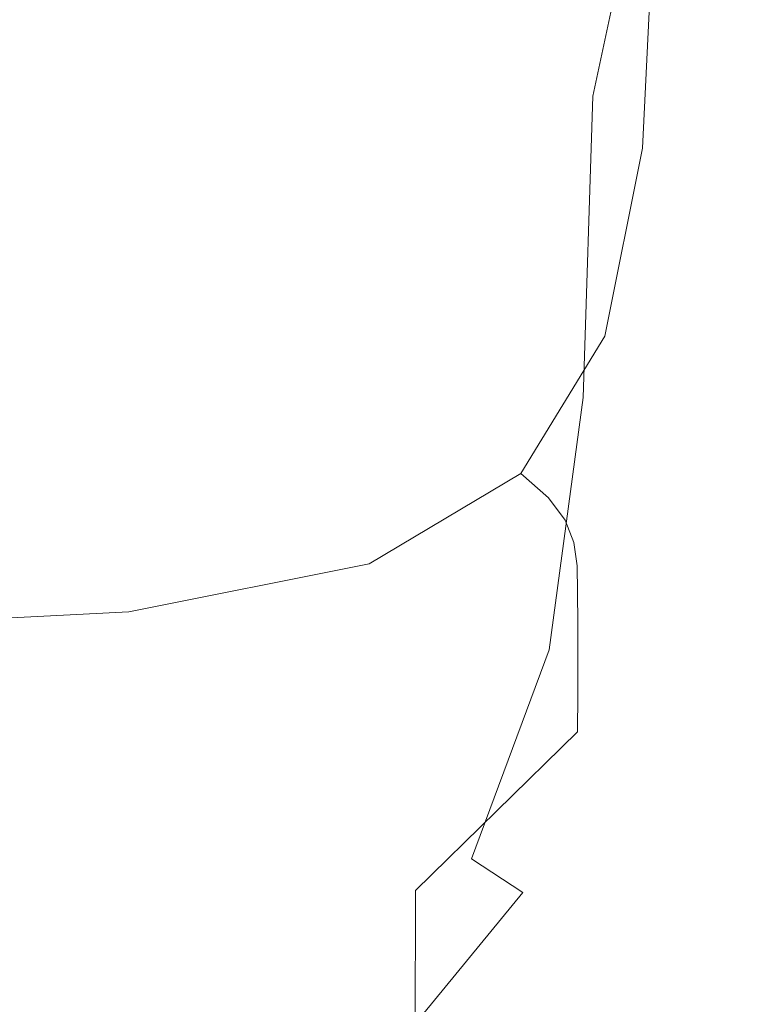
# Model space of a CAD drawing. Extents: x -25 to 21, y -229 to 25.
# Drawn here: x 11 to 14, y -226 to -222 of the extents above; entities that cross this region are included whole.
import ezdxf

# ---------------------------------------------------------------- set-up
doc = ezdxf.new("R2010")
doc.units = 0
doc.header["$LTSCALE"] = 500
doc.header["$MEASUREMENT"] = 0
doc.layers.add('EXC_CHROME', color=7, linetype='Continuous')
doc.layers.add('RESZTA-3D', color=7, linetype='Continuous')

# ---------------------------------------------------------------- blocks, each defined once
blk = doc.blocks.new('ARAC-4002CR_1093', base_point=(1.9944, 101.8597, -137.4253))
at = {"layer": 'EXC_CHROME', "lineweight": 0}
for points, invisible_edges in [([(16.2271, -119.8587, 98.6717), (16.2702, -118.5853, 99.6075), (16.2257, -119.9228, 99.6083), (16.2271, -119.8587, 98.6717)], 15), ([(16.269, -118.6289, 100.3548), (16.2257, -119.9228, 99.6083), (16.2702, -118.5853, 99.6075), (16.269, -118.6289, 100.3548)], 15), ([(16.2257, -119.9228, 99.6083), (16.269, -118.6289, 100.3548), (16.2245, -119.9852, 100.3557), (16.2257, -119.9228, 99.6083)], 15), ([(16.2687, -118.6699, 100.9521), (16.2245, -119.9852, 100.3557), (16.269, -118.6289, 100.3548), (16.2687, -118.6699, 100.9521)], 15), ([(16.2699, -118.707, 101.4383), (16.2242, -120.0441, 100.9529), (16.2687, -118.6699, 100.9521), (16.2699, -118.707, 101.4383)], 15), ([(16.2245, -119.9852, 100.3557), (16.2687, -118.6699, 100.9521), (16.2242, -120.0441, 100.9529), (16.2245, -119.9852, 100.3557)], 15), ([(16.2242, -120.0441, 100.9529), (16.2699, -118.707, 101.4383), (16.2253, -120.0978, 101.439), (16.2242, -120.0441, 100.9529)], 15), ([(16.2699, -118.707, 101.4383), (16.2282, -120.1444, 101.8531), (16.2253, -120.0978, 101.439), (16.2699, -118.707, 101.4383)], 15), ([(16.2282, -120.1444, 101.8531), (16.2699, -118.707, 101.4383), (16.2731, -118.739, 101.8525), (16.2282, -120.1444, 101.8531)], 15), ([(16.2731, -118.739, 101.8525), (16.217, -120.1811, 102.2028), (16.2282, -120.1444, 101.8531), (16.2731, -118.739, 101.8525)], 15), ([(16.217, -120.1811, 102.2028), (16.2731, -118.739, 101.8525), (16.2616, -118.765, 102.2024), (16.217, -120.1811, 102.2028)], 15), ([(16.2185, -118.7841, 102.4955), (16.088, -120.2138, 102.7394), (16.1757, -120.2052, 102.4957), (16.2185, -118.7841, 102.4955)], 15), ([(16.088, -120.2138, 102.7394), (16.2185, -118.7841, 102.4955), (16.1271, -118.7954, 102.7393), (16.088, -120.2138, 102.7394)], 15), ([(16.2616, -118.765, 102.2024), (16.1757, -120.2052, 102.4957), (16.217, -120.1811, 102.2028), (16.2616, -118.765, 102.2024)], 15), ([(16.1757, -120.2052, 102.4957), (16.2616, -118.765, 102.2024), (16.2185, -118.7841, 102.4955), (16.1757, -120.2052, 102.4957)], 15), ([(14.611, -118.8141, 103.5929), (13.6859, -120.235, 103.9205), (14.5998, -120.1917, 103.5916), (14.611, -118.8141, 103.5929)], 15), ([(13.6859, -120.235, 103.9205), (14.611, -118.8141, 103.5929), (13.6952, -118.8421, 103.9229), (13.6859, -120.235, 103.9205)], 15), ([(15.2623, -118.8014, 103.339), (14.5998, -120.1917, 103.5916), (15.2455, -120.1805, 103.3383), (15.2623, -118.8014, 103.339)], 15), ([(14.5998, -120.1917, 103.5916), (15.2623, -118.8014, 103.339), (14.611, -118.8141, 103.5929), (14.5998, -120.1917, 103.5916)], 15), ([(15.6988, -118.7981, 103.1317), (15.2455, -120.1805, 103.3383), (15.6744, -120.1889, 103.1314), (15.6988, -118.7981, 103.1317)], 15), ([(15.2455, -120.1805, 103.3383), (15.6988, -118.7981, 103.1317), (15.2623, -118.8014, 103.339), (15.2455, -120.1805, 103.3383)], 15), ([(15.9705, -118.7981, 102.9416), (15.6744, -120.1889, 103.1314), (15.9381, -120.2042, 102.9415), (15.9705, -118.7981, 102.9416)], 14), ([(15.6744, -120.1889, 103.1314), (15.9705, -118.7981, 102.9416), (15.6988, -118.7981, 103.1317), (15.6744, -120.1889, 103.1314)], 15), ([(16.1271, -118.7954, 102.7393), (15.9381, -120.2042, 102.9415), (16.088, -120.2138, 102.7394), (16.1271, -118.7954, 102.7393)], 15), ([(15.9381, -120.2042, 102.9415), (16.1271, -118.7954, 102.7393), (15.9705, -118.7981, 102.9416), (15.9381, -120.2042, 102.9415)], 15), ([(13.6952, -118.8421, 103.9229), (12.4965, -120.2984, 104.2923), (13.6859, -120.235, 103.9205), (13.6952, -118.8421, 103.9229)], 15), ([(12.4965, -120.2984, 104.2923), (13.6952, -118.8421, 103.9229), (12.5062, -118.8796, 104.2961), (12.4965, -120.2984, 104.2923)], 15), ([(13.674, -119.3056, 91.1255), (12.4702, -120.1197, 90.8587), (12.4816, -119.2679, 90.8546), (13.674, -119.3056, 91.1255)], 15), ([(12.4702, -120.1197, 90.8587), (13.674, -119.3056, 91.1255), (13.6622, -120.1765, 91.1282), (12.4702, -120.1197, 90.8587)], 15), ([(14.5889, -119.3422, 91.3657), (13.6622, -120.1765, 91.1282), (13.674, -119.3056, 91.1255), (14.5889, -119.3422, 91.3657)], 15), ([(13.6622, -120.1765, 91.1282), (14.5889, -119.3422, 91.3657), (14.5734, -120.2335, 91.3671), (13.6622, -120.1765, 91.1282)], 15), ([(14.5889, -119.3422, 91.3657), (15.2074, -120.2882, 91.5607), (14.5734, -120.2335, 91.3671), (14.5889, -119.3422, 91.3657)], 15), ([(15.2074, -120.2882, 91.5607), (14.5889, -119.3422, 91.3657), (15.2314, -119.3762, 91.5601), (15.2074, -120.2882, 91.5607)], 15), ([(15.2314, -119.3762, 91.5601), (15.6201, -120.3409, 91.7317), (15.2074, -120.2882, 91.5607), (15.2314, -119.3762, 91.5601)], 15), ([(15.6201, -120.3409, 91.7317), (15.2314, -119.3762, 91.5601), (15.6553, -119.4084, 91.7315), (15.6201, -120.3409, 91.7317)], 15), ([(15.6553, -119.4084, 91.7315), (15.8675, -120.3918, 91.9028), (15.6201, -120.3409, 91.7317), (15.6553, -119.4084, 91.7315)], 15), ([(15.8675, -120.3918, 91.9028), (15.6553, -119.4084, 91.7315), (15.9147, -119.4397, 91.9028), (15.8675, -120.3918, 91.9028)], 11), ([(15.9147, -119.4397, 91.9028), (16.0058, -120.4411, 92.0966), (15.8675, -120.3918, 91.9028), (15.9147, -119.4397, 91.9028)], 15), ([(16.0058, -120.4411, 92.0966), (15.9147, -119.4397, 91.9028), (16.0633, -119.4711, 92.0966), (16.0058, -120.4411, 92.0966)], 15), ([(16.0633, -119.4711, 92.0966), (16.0908, -120.4891, 92.3357), (16.0058, -120.4411, 92.0966), (16.0633, -119.4711, 92.0966)], 15), ([(16.0908, -120.4891, 92.3357), (16.0633, -119.4711, 92.0966), (16.155, -119.5034, 92.3358), (16.0908, -120.4891, 92.3357)], 15), ([(16.155, -119.5034, 92.3358), (16.1356, -120.5386, 92.6839), (16.0908, -120.4891, 92.3357), (16.155, -119.5034, 92.3358)], 15), ([(16.1356, -120.5386, 92.6839), (16.155, -119.5034, 92.3358), (16.2036, -119.5382, 92.6841), (16.1356, -120.5386, 92.6839)], 15), ([(16.2036, -119.5382, 92.6841), (16.1531, -120.5925, 93.2049), (16.1356, -120.5386, 92.6839), (16.2036, -119.5382, 92.6841)], 15), ([(16.1531, -120.5925, 93.2049), (16.2036, -119.5382, 92.6841), (16.2229, -119.5772, 93.2051), (16.1531, -120.5925, 93.2049)], 15), ([(16.2229, -119.5772, 93.2051), (16.1561, -120.6536, 93.9623), (16.1531, -120.5925, 93.2049), (16.2229, -119.5772, 93.2051)], 15), ([(16.1561, -120.6536, 93.9623), (16.2229, -119.5772, 93.2051), (16.2266, -119.6222, 93.9625), (16.1561, -120.6536, 93.9623)], 15), ([(16.2266, -119.6222, 93.9625), (16.1576, -120.7247, 95.0201), (16.1561, -120.6536, 93.9623), (16.2266, -119.6222, 93.9625)], 15), ([(16.1576, -120.7247, 95.0201), (16.2266, -119.6222, 93.9625), (16.2285, -119.6746, 95.02), (16.1576, -120.7247, 95.0201)], 15), ([(16.2285, -119.6746, 95.02), (16.158, -120.8036, 96.2458), (16.1576, -120.7247, 95.0201), (16.2285, -119.6746, 95.02)], 15), ([(16.158, -120.8036, 96.2458), (16.2285, -119.6746, 95.02), (16.2289, -119.7328, 96.2454), (16.158, -120.8036, 96.2458)], 15), ([(16.1575, -120.8876, 97.5075), (16.2289, -119.7328, 96.2454), (16.2283, -119.7947, 97.5067), (16.1575, -120.8876, 97.5075)], 15), ([(16.2289, -119.7328, 96.2454), (16.1575, -120.8876, 97.5075), (16.158, -120.8036, 96.2458), (16.2289, -119.7328, 96.2454)], 15), ([(16.1564, -120.9743, 98.6729), (16.2283, -119.7947, 97.5067), (16.2271, -119.8587, 98.6717), (16.1564, -120.9743, 98.6729)], 15), ([(16.2283, -119.7947, 97.5067), (16.1564, -120.9743, 98.6729), (16.1575, -120.8876, 97.5075), (16.2283, -119.7947, 97.5067)], 15), ([(16.2257, -119.9228, 99.6083), (16.1564, -120.9743, 98.6729), (16.2271, -119.8587, 98.6717), (16.2257, -119.9228, 99.6083)], 15), ([(16.1564, -120.9743, 98.6729), (16.2257, -119.9228, 99.6083), (16.1552, -121.0613, 99.6097), (16.1564, -120.9743, 98.6729)], 15), ([(16.2245, -119.9852, 100.3557), (16.1552, -121.0613, 99.6097), (16.2257, -119.9228, 99.6083), (16.2245, -119.9852, 100.3557)], 15), ([(16.1552, -121.0613, 99.6097), (16.2245, -119.9852, 100.3557), (16.1542, -121.1463, 100.3572), (16.1552, -121.0613, 99.6097)], 15), ([(16.2242, -120.0441, 100.9529), (16.1542, -121.1463, 100.3572), (16.2245, -119.9852, 100.3557), (16.2242, -120.0441, 100.9529)], 15), ([(16.2253, -120.0978, 101.439), (16.1538, -121.2268, 100.9544), (16.2242, -120.0441, 100.9529), (16.2253, -120.0978, 101.439)], 15), ([(16.1542, -121.1463, 100.3572), (16.2242, -120.0441, 100.9529), (16.1538, -121.2268, 100.9544), (16.1542, -121.1463, 100.3572)], 15), ([(16.1538, -121.2268, 100.9544), (16.2253, -120.0978, 101.439), (16.1547, -121.3005, 101.4404), (16.1538, -121.2268, 100.9544)], 15), ([(16.2253, -120.0978, 101.439), (16.1571, -121.3651, 101.8542), (16.1547, -121.3005, 101.4404), (16.2253, -120.0978, 101.439)], 15), ([(16.1571, -121.3651, 101.8542), (16.2253, -120.0978, 101.439), (16.2282, -120.1444, 101.8531), (16.1571, -121.3651, 101.8542)], 15), ([(13.6622, -120.1765, 91.1282), (12.4528, -120.7526, 90.8651), (12.4702, -120.1197, 90.8587), (13.6622, -120.1765, 91.1282)], 15), ([(12.4528, -120.7526, 90.8651), (13.6622, -120.1765, 91.1282), (13.6209, -120.8171, 91.128), (12.4528, -120.7526, 90.8651)], 15), ([(14.5734, -120.2335, 91.3671), (13.6209, -120.8171, 91.128), (13.6622, -120.1765, 91.1282), (14.5734, -120.2335, 91.3671)], 15), ([(16.1464, -121.4143, 102.2036), (16.2282, -120.1444, 101.8531), (16.217, -120.1811, 102.2028), (16.1464, -121.4143, 102.2036)], 15), ([(16.2282, -120.1444, 101.8531), (16.1464, -121.4143, 102.2036), (16.1571, -121.3651, 101.8542), (16.2282, -120.1444, 101.8531)], 15), ([(13.6859, -120.235, 103.9205), (14.5821, -121.3393, 103.5897), (14.5998, -120.1917, 103.5916), (13.6859, -120.235, 103.9205)], 15), ([(14.5821, -121.3393, 103.5897), (15.2455, -120.1805, 103.3383), (14.5998, -120.1917, 103.5916), (14.5821, -121.3393, 103.5897)], 15), ([(15.2455, -120.1805, 103.3383), (14.5821, -121.3393, 103.5897), (15.2189, -121.3346, 103.3375), (15.2455, -120.1805, 103.3383)], 15), ([(15.2189, -121.3346, 103.3375), (15.6744, -120.1889, 103.1314), (15.2455, -120.1805, 103.3383), (15.2189, -121.3346, 103.3375)], 15), ([(15.6744, -120.1889, 103.1314), (15.2189, -121.3346, 103.3375), (15.6357, -121.3656, 103.1312), (15.6744, -120.1889, 103.1314)], 15), ([(15.6357, -121.3656, 103.1312), (15.9381, -120.2042, 102.9415), (15.6744, -120.1889, 103.1314), (15.6357, -121.3656, 103.1312)], 11), ([(15.9381, -120.2042, 102.9415), (15.6357, -121.3656, 103.1312), (15.8867, -121.4093, 102.9416), (15.9381, -120.2042, 102.9415)], 15), ([(15.8867, -121.4093, 102.9416), (16.088, -120.2138, 102.7394), (15.9381, -120.2042, 102.9415), (15.8867, -121.4093, 102.9416)], 15), ([(16.088, -120.2138, 102.7394), (15.8867, -121.4093, 102.9416), (16.026, -121.4426, 102.7395), (16.088, -120.2138, 102.7394)], 15), ([(16.026, -121.4426, 102.7395), (16.1757, -120.2052, 102.4957), (16.088, -120.2138, 102.7394), (16.026, -121.4426, 102.7395)], 15), ([(16.1757, -120.2052, 102.4957), (16.026, -121.4426, 102.7395), (16.1076, -121.4422, 102.4961), (16.1757, -120.2052, 102.4957)], 15), ([(16.1076, -121.4422, 102.4961), (16.217, -120.1811, 102.2028), (16.1757, -120.2052, 102.4957), (16.1076, -121.4422, 102.4961)], 15), ([(16.217, -120.1811, 102.2028), (16.1076, -121.4422, 102.4961), (16.1464, -121.4143, 102.2036), (16.217, -120.1811, 102.2028)], 15), ([(12.4965, -120.2984, 104.2923), (13.6713, -121.4031, 103.9167), (13.6859, -120.235, 103.9205), (12.4965, -120.2984, 104.2923)], 15), ([(13.6209, -120.8171, 91.128), (14.5734, -120.2335, 91.3671), (14.5002, -120.8862, 91.3585), (13.6209, -120.8171, 91.128)], 15), ([(14.5821, -121.3393, 103.5897), (13.6859, -120.235, 103.9205), (13.6713, -121.4031, 103.9167), (14.5821, -121.3393, 103.5897)], 15), ([(14.5734, -120.2335, 91.3671), (15.105, -120.967, 91.5448), (14.5002, -120.8862, 91.3585), (14.5734, -120.2335, 91.3671)], 15), ([(15.105, -120.967, 91.5448), (14.5734, -120.2335, 91.3671), (15.2074, -120.2882, 91.5607), (15.105, -120.967, 91.5448)], 15), ([(15.2074, -120.2882, 91.5607), (15.4927, -121.0503, 91.7103), (15.105, -120.967, 91.5448), (15.2074, -120.2882, 91.5607)], 15), ([(15.4927, -121.0503, 91.7103), (15.2074, -120.2882, 91.5607), (15.6201, -120.3409, 91.7317), (15.4927, -121.0503, 91.7103)], 15), ([(13.6713, -121.4031, 103.9167), (12.4965, -120.2984, 104.2923), (12.4815, -121.5042, 104.2866), (13.6713, -121.4031, 103.9167)], 15), ([(15.6201, -120.3409, 91.7317), (15.721, -121.127, 91.8783), (15.4927, -121.0503, 91.7103), (15.6201, -120.3409, 91.7317)], 15), ([(15.721, -121.127, 91.8783), (15.6201, -120.3409, 91.7317), (15.8675, -120.3918, 91.9028), (15.721, -121.127, 91.8783)], 15), ([(15.8675, -120.3918, 91.9028), (15.8454, -121.1981, 92.0706), (15.721, -121.127, 91.8783), (15.8675, -120.3918, 91.9028)], 11), ([(15.8454, -121.1981, 92.0706), (15.8675, -120.3918, 91.9028), (16.0058, -120.4411, 92.0966), (15.8454, -121.1981, 92.0706)], 15), ([(16.0058, -120.4411, 92.0966), (15.9216, -121.2649, 92.3085), (15.8454, -121.1981, 92.0706), (16.0058, -120.4411, 92.0966)], 15), ([(15.9216, -121.2649, 92.3085), (16.0058, -120.4411, 92.0966), (16.0908, -120.4891, 92.3357), (15.9216, -121.2649, 92.3085)], 15), ([(16.0908, -120.4891, 92.3357), (15.9614, -121.3317, 92.6562), (15.9216, -121.2649, 92.3085), (16.0908, -120.4891, 92.3357)], 15), ([(15.9614, -121.3317, 92.6562), (16.0908, -120.4891, 92.3357), (16.1356, -120.5386, 92.6839), (15.9614, -121.3317, 92.6562)], 15), ([(16.1356, -120.5386, 92.6839), (15.9766, -121.4031, 93.1777), (15.9614, -121.3317, 92.6562), (16.1356, -120.5386, 92.6839)], 15), ([(15.9766, -121.4031, 93.1777), (16.1356, -120.5386, 92.6839), (16.1531, -120.5925, 93.2049), (15.9766, -121.4031, 93.1777)], 15), ([(16.1531, -120.5925, 93.2049), (15.9788, -121.4834, 93.937), (15.9766, -121.4031, 93.1777), (16.1531, -120.5925, 93.2049)], 15), ([(15.9788, -121.4834, 93.937), (16.1531, -120.5925, 93.2049), (16.1561, -120.6536, 93.9623), (15.9788, -121.4834, 93.937)], 15), ([(16.1561, -120.6536, 93.9623), (15.98, -121.5771, 94.9981), (15.9788, -121.4834, 93.937), (16.1561, -120.6536, 93.9623)], 15), ([(15.98, -121.5771, 94.9981), (16.1561, -120.6536, 93.9623), (16.1576, -120.7247, 95.0201), (15.98, -121.5771, 94.9981)], 15), ([(13.6209, -120.8171, 91.128), (12.4271, -121.2124, 90.8745), (12.4528, -120.7526, 90.8651), (13.6209, -120.8171, 91.128)], 15), ([(16.1576, -120.7247, 95.0201), (15.9803, -121.681, 96.2288), (15.98, -121.5771, 94.9981), (16.1576, -120.7247, 95.0201)], 15), ([(15.9803, -121.681, 96.2288), (16.1576, -120.7247, 95.0201), (16.158, -120.8036, 96.2458), (15.9803, -121.681, 96.2288)], 15), ([(12.4271, -121.2124, 90.8745), (13.6209, -120.8171, 91.128), (13.5245, -121.2568, 91.1211), (12.4271, -121.2124, 90.8745)], 15), ([(14.5002, -120.8862, 91.3585), (13.5245, -121.2568, 91.1211), (13.6209, -120.8171, 91.128), (14.5002, -120.8862, 91.3585)], 15), ([(16.158, -120.8036, 96.2458), (15.9799, -121.7917, 97.4967), (15.9803, -121.681, 96.2288), (16.158, -120.8036, 96.2458)], 15), ([(15.9799, -121.7917, 97.4967), (16.158, -120.8036, 96.2458), (16.1575, -120.8876, 97.5075), (15.9799, -121.7917, 97.4967)], 15), ([(13.5245, -121.2568, 91.1211), (14.5002, -120.8862, 91.3585), (14.317, -121.3152, 91.3297), (13.5245, -121.2568, 91.1211)], 15), ([(14.5002, -120.8862, 91.3585), (14.8544, -121.426, 91.4957), (14.317, -121.3152, 91.3297), (14.5002, -120.8862, 91.3585)], 15), ([(14.8544, -121.426, 91.4957), (14.5002, -120.8862, 91.3585), (15.105, -120.967, 91.5448), (14.8544, -121.426, 91.4957)], 15), ([(16.1575, -120.8876, 97.5075), (15.9791, -121.9059, 98.6696), (15.9799, -121.7917, 97.4967), (16.1575, -120.8876, 97.5075)], 15), ([(15.9791, -121.9059, 98.6696), (16.1575, -120.8876, 97.5075), (16.1564, -120.9743, 98.6729), (15.9791, -121.9059, 98.6696)], 15), ([(15.105, -120.967, 91.5448), (15.1939, -121.5537, 91.6454), (14.8544, -121.426, 91.4957), (15.105, -120.967, 91.5448)], 15), ([(15.1939, -121.5537, 91.6454), (15.105, -120.967, 91.5448), (15.4927, -121.0503, 91.7103), (15.1939, -121.5537, 91.6454)], 15), ([(16.1552, -121.0613, 99.6097), (15.9791, -121.9059, 98.6696), (16.1564, -120.9743, 98.6729), (16.1552, -121.0613, 99.6097)], 15), ([(15.4927, -121.0503, 91.7103), (15.3928, -121.6625, 91.8048), (15.1939, -121.5537, 91.6454), (15.4927, -121.0503, 91.7103)], 15), ([(15.3928, -121.6625, 91.8048), (15.4927, -121.0503, 91.7103), (15.721, -121.127, 91.8783), (15.3928, -121.6625, 91.8048)], 11), ([(15.9791, -121.9059, 98.6696), (16.1552, -121.0613, 99.6097), (15.9781, -122.0203, 99.6151), (15.9791, -121.9059, 98.6696)], 15), ([(16.1542, -121.1463, 100.3572), (15.9781, -122.0203, 99.6151), (16.1552, -121.0613, 99.6097), (16.1542, -121.1463, 100.3572)], 15), ([(15.721, -121.127, 91.8783), (15.5003, -121.7579, 91.9926), (15.3928, -121.6625, 91.8048), (15.721, -121.127, 91.8783)], 15), ([(15.5003, -121.7579, 91.9926), (15.721, -121.127, 91.8783), (15.8454, -121.1981, 92.0706), (15.5003, -121.7579, 91.9926)], 15), ([(15.9781, -122.0203, 99.6151), (16.1542, -121.1463, 100.3572), (15.9772, -122.1318, 100.3715), (15.9781, -122.0203, 99.6151)], 15), ([(16.1538, -121.2268, 100.9544), (15.9772, -122.1318, 100.3715), (16.1542, -121.1463, 100.3572), (16.1538, -121.2268, 100.9544)], 15), ([(13.5245, -121.2568, 91.1211), (12.4237, -121.5557, 90.8951), (12.4271, -121.2124, 90.8745), (13.5245, -121.2568, 91.1211)], 15), ([(15.8454, -121.1981, 92.0706), (15.5658, -121.8455, 92.2274), (15.5003, -121.7579, 91.9926), (15.8454, -121.1981, 92.0706)], 15), ([(15.5658, -121.8455, 92.2274), (15.8454, -121.1981, 92.0706), (15.9216, -121.2649, 92.3085), (15.5658, -121.8455, 92.2274)], 15), ([(16.1547, -121.3005, 101.4404), (15.9769, -122.2372, 100.9767), (16.1538, -121.2268, 100.9544), (16.1547, -121.3005, 101.4404)], 15), ([(15.9772, -122.1318, 100.3715), (16.1538, -121.2268, 100.9544), (15.9769, -122.2372, 100.9767), (15.9772, -122.1318, 100.3715)], 15), ([(12.4237, -121.5557, 90.8951), (13.5245, -121.2568, 91.1211), (13.4795, -121.5679, 91.134), (12.4237, -121.5557, 90.8951)], 15), ([(14.317, -121.3152, 91.3297), (13.4795, -121.5679, 91.134), (13.5245, -121.2568, 91.1211), (14.317, -121.3152, 91.3297)], 15), ([(15.9216, -121.2649, 92.3085), (15.5998, -121.9318, 92.5739), (15.5658, -121.8455, 92.2274), (15.9216, -121.2649, 92.3085)], 15), ([(15.5998, -121.9318, 92.5739), (15.9216, -121.2649, 92.3085), (15.9614, -121.3317, 92.6562), (15.5998, -121.9318, 92.5739)], 15), ([(13.4795, -121.5679, 91.134), (14.317, -121.3152, 91.3297), (14.0801, -121.5362, 91.2882), (13.4795, -121.5679, 91.134)], 15), ([(14.317, -121.3152, 91.3297), (14.3765, -121.6999, 91.3873), (14.0801, -121.5362, 91.2882), (14.317, -121.3152, 91.3297)], 15), ([(14.3765, -121.6999, 91.3873), (14.317, -121.3152, 91.3297), (14.8544, -121.426, 91.4957), (14.3765, -121.6999, 91.3873)], 15), ([(15.9614, -121.3317, 92.6562), (15.6125, -122.0231, 93.097), (15.5998, -121.9318, 92.5739), (15.9614, -121.3317, 92.6562)], 15), ([(15.6125, -122.0231, 93.097), (15.9614, -121.3317, 92.6562), (15.9766, -121.4031, 93.1777), (15.6125, -122.0231, 93.097)], 15), ([(15.9769, -122.2372, 100.9767), (16.1547, -121.3005, 101.4404), (15.9774, -122.3335, 101.4691), (15.9769, -122.2372, 100.9767)], 15), ([(16.1547, -121.3005, 101.4404), (15.9792, -122.4176, 101.8868), (15.9774, -122.3335, 101.4691), (16.1547, -121.3005, 101.4404)], 15), ([(15.9792, -122.4176, 101.8868), (16.1547, -121.3005, 101.4404), (16.1571, -121.3651, 101.8542), (15.9792, -122.4176, 101.8868)], 15), ([(13.6713, -121.4031, 103.9167), (14.5061, -122.2673, 103.6027), (14.5821, -121.3393, 103.5897), (13.6713, -121.4031, 103.9167)], 15), ([(15.2189, -121.3346, 103.3375), (14.5061, -122.2673, 103.6027), (15.1132, -122.2801, 103.36), (15.2189, -121.3346, 103.3375)], 15), ([(14.5061, -122.2673, 103.6027), (15.2189, -121.3346, 103.3375), (14.5821, -121.3393, 103.5897), (14.5061, -122.2673, 103.6027)], 15), ([(15.1132, -122.2801, 103.36), (15.6357, -121.3656, 103.1312), (15.2189, -121.3346, 103.3375), (15.1132, -122.2801, 103.36)], 15), ([(15.6357, -121.3656, 103.1312), (15.1132, -122.2801, 103.36), (15.504, -122.351, 103.1603), (15.6357, -121.3656, 103.1312)], 15), ([(15.504, -122.351, 103.1603), (15.8867, -121.4093, 102.9416), (15.6357, -121.3656, 103.1312), (15.504, -122.351, 103.1603)], 11), ([(16.1571, -121.3651, 101.8542), (15.969, -122.4796, 102.2379), (15.9792, -122.4176, 101.8868), (16.1571, -121.3651, 101.8542)], 15), ([(15.969, -122.4796, 102.2379), (16.1571, -121.3651, 101.8542), (16.1464, -121.4143, 102.2036), (15.969, -122.4796, 102.2379)], 15), ([(12.4815, -121.5042, 104.2866), (13.6266, -122.3585, 103.9181), (13.6713, -121.4031, 103.9167), (12.4815, -121.5042, 104.2866)], 15), ([(14.5061, -122.2673, 103.6027), (13.6713, -121.4031, 103.9167), (13.6266, -122.3585, 103.9181), (14.5061, -122.2673, 103.6027)], 15), ([(15.8867, -121.4093, 102.9416), (15.504, -122.351, 103.1603), (15.7349, -122.4342, 102.9739), (15.8867, -121.4093, 102.9416)], 15), ([(15.9766, -121.4031, 93.1777), (15.6141, -122.1261, 93.8615), (15.6125, -122.0231, 93.097), (15.9766, -121.4031, 93.1777)], 15), ([(15.6141, -122.1261, 93.8615), (15.9766, -121.4031, 93.1777), (15.9788, -121.4834, 93.937), (15.6141, -122.1261, 93.8615)], 15), ([(15.7349, -122.4342, 102.9739), (16.026, -121.4426, 102.7395), (15.8867, -121.4093, 102.9416), (15.7349, -122.4342, 102.9739)], 15), ([(14.8544, -121.426, 91.4957), (14.6421, -121.8734, 91.5131), (14.3765, -121.6999, 91.3873), (14.8544, -121.426, 91.4957)], 15), ([(14.6421, -121.8734, 91.5131), (14.8544, -121.426, 91.4957), (15.1939, -121.5537, 91.6454), (14.6421, -121.8734, 91.5131)], 15), ([(16.026, -121.4426, 102.7395), (15.7349, -122.4342, 102.9739), (15.8601, -122.4977, 102.7732), (16.026, -121.4426, 102.7395)], 15), ([(16.1076, -121.4422, 102.4961), (15.8601, -122.4977, 102.7732), (15.9337, -122.5095, 102.5306), (16.1076, -121.4422, 102.4961)], 15), ([(15.8601, -122.4977, 102.7732), (16.1076, -121.4422, 102.4961), (16.026, -121.4426, 102.7395), (15.8601, -122.4977, 102.7732)], 15), ([(16.1464, -121.4143, 102.2036), (15.9337, -122.5095, 102.5306), (15.969, -122.4796, 102.2379), (16.1464, -121.4143, 102.2036)], 15), ([(15.9337, -122.5095, 102.5306), (16.1464, -121.4143, 102.2036), (16.1076, -121.4422, 102.4961), (15.9337, -122.5095, 102.5306)], 15), ([(15.9788, -121.4834, 93.937), (15.615, -122.247, 94.9322), (15.6141, -122.1261, 93.8615), (15.9788, -121.4834, 93.937)], 15), ([(15.615, -122.247, 94.9322), (15.9788, -121.4834, 93.937), (15.98, -121.5771, 94.9981), (15.615, -122.247, 94.9322)], 15), ([(13.6266, -122.3585, 103.9181), (12.4815, -121.5042, 104.2866), (12.4596, -122.5112, 104.2782), (13.6266, -122.3585, 103.9181)], 15), ([(13.4795, -121.5679, 91.134), (12.4735, -121.839, 90.9356), (12.4237, -121.5557, 90.8951), (13.4795, -121.5679, 91.134)], 15), ([(14.0801, -121.5362, 91.2882), (13.5922, -121.8232, 91.1932), (13.4795, -121.5679, 91.134), (14.0801, -121.5362, 91.2882)], 15), ([(13.5922, -121.8232, 91.1932), (14.0801, -121.5362, 91.2882), (14.3765, -121.6999, 91.3873), (13.5922, -121.8232, 91.1932)], 15), ([(15.1939, -121.5537, 91.6454), (14.8006, -122.0153, 91.6579), (14.6421, -121.8734, 91.5131), (15.1939, -121.5537, 91.6454)], 15), ([(14.8006, -122.0153, 91.6579), (15.1939, -121.5537, 91.6454), (15.3928, -121.6625, 91.8048), (14.8006, -122.0153, 91.6579)], 15), ([(12.4735, -121.839, 90.9356), (13.4795, -121.5679, 91.134), (13.5922, -121.8232, 91.1932), (12.4735, -121.839, 90.9356)], 15), ([(15.98, -121.5771, 94.9981), (15.6153, -122.3814, 96.1766), (15.615, -122.247, 94.9322), (15.98, -121.5771, 94.9981)], 15), ([(15.6153, -122.3814, 96.1766), (15.98, -121.5771, 94.9981), (15.9803, -121.681, 96.2288), (15.6153, -122.3814, 96.1766)], 15), ([(15.3928, -121.6625, 91.8048), (14.8884, -122.136, 91.8369), (14.8006, -122.0153, 91.6579), (15.3928, -121.6625, 91.8048)], 11), ([(14.8884, -122.136, 91.8369), (15.3928, -121.6625, 91.8048), (15.5003, -121.7579, 91.9926), (14.8884, -122.136, 91.8369)], 13), ([(14.3765, -121.6999, 91.3873), (13.7555, -122.0318, 91.2894), (13.5922, -121.8232, 91.1932), (14.3765, -121.6999, 91.3873)], 15), ([(13.7555, -122.0318, 91.2894), (14.3765, -121.6999, 91.3873), (14.6421, -121.8734, 91.5131), (13.7555, -122.0318, 91.2894)], 15), ([(15.6151, -122.5246, 97.4624), (15.9803, -121.681, 96.2288), (15.9799, -121.7917, 97.4967), (15.6151, -122.5246, 97.4624)], 15), ([(15.9803, -121.681, 96.2288), (15.6151, -122.5246, 97.4624), (15.6153, -122.3814, 96.1766), (15.9803, -121.681, 96.2288)], 15), ([(15.5003, -121.7579, 91.9926), (14.9419, -122.2455, 92.0653), (14.8884, -122.136, 91.8369), (15.5003, -121.7579, 91.9926)], 15), ([(14.9419, -122.2455, 92.0653), (15.5003, -121.7579, 91.9926), (15.5658, -121.8455, 92.2274), (14.9419, -122.2455, 92.0653)], 13), ([(15.6146, -122.672, 98.657), (15.9799, -121.7917, 97.4967), (15.9791, -121.9059, 98.6696), (15.6146, -122.672, 98.657)], 15), ([(15.9799, -121.7917, 97.4967), (15.6146, -122.672, 98.657), (15.6151, -122.5246, 97.4624), (15.9799, -121.7917, 97.4967)], 15), ([(13.5922, -121.8232, 91.1932), (12.5436, -122.073, 91.0027), (12.4735, -121.839, 90.9356), (13.5922, -121.8232, 91.1932)], 15), ([(12.5436, -122.073, 91.0027), (13.5922, -121.8232, 91.1932), (13.7555, -122.0318, 91.2894), (12.5436, -122.073, 91.0027)], 15), ([(15.5658, -121.8455, 92.2274), (14.9696, -122.3527, 92.4095), (14.9419, -122.2455, 92.0653), (15.5658, -121.8455, 92.2274)], 15), ([(14.9696, -122.3527, 92.4095), (15.5658, -121.8455, 92.2274), (15.5998, -121.9318, 92.5739), (14.9696, -122.3527, 92.4095)], 13), ([(14.6421, -121.8734, 91.5131), (13.8622, -122.2028, 91.4131), (13.7555, -122.0318, 91.2894), (14.6421, -121.8734, 91.5131)], 15), ([(13.8622, -122.2028, 91.4131), (14.6421, -121.8734, 91.5131), (14.8006, -122.0153, 91.6579), (13.8622, -122.2028, 91.4131)], 11), ([(15.9781, -122.0203, 99.6151), (15.6146, -122.672, 98.657), (15.9791, -121.9059, 98.6696), (15.9781, -122.0203, 99.6151)], 15), ([(15.5998, -121.9318, 92.5739), (14.9799, -122.4666, 92.9359), (14.9696, -122.3527, 92.4095), (15.5998, -121.9318, 92.5739)], 15), ([(14.9799, -122.4666, 92.9359), (15.5998, -121.9318, 92.5739), (15.6125, -122.0231, 93.097), (14.9799, -122.4666, 92.9359)], 13), ([(14.8006, -122.0153, 91.6579), (13.9279, -122.348, 91.5774), (13.8622, -122.2028, 91.4131), (14.8006, -122.0153, 91.6579)], 15), ([(13.9279, -122.348, 91.5774), (14.8006, -122.0153, 91.6579), (14.8884, -122.136, 91.8369), (13.9279, -122.348, 91.5774)], 15), ([(15.6125, -122.0231, 93.097), (14.9812, -122.596, 93.7106), (14.9799, -122.4666, 92.9359), (15.6125, -122.0231, 93.097)], 15), ([(14.9812, -122.596, 93.7106), (15.6125, -122.0231, 93.097), (15.6141, -122.1261, 93.8615), (14.9812, -122.596, 93.7106)], 13), ([(15.6146, -122.672, 98.657), (15.9781, -122.0203, 99.6151), (15.6138, -122.8189, 99.6279), (15.6146, -122.672, 98.657)], 15), ([(15.9772, -122.1318, 100.3715), (15.6138, -122.8189, 99.6279), (15.9781, -122.0203, 99.6151), (15.9772, -122.1318, 100.3715)], 15), ([(13.7555, -122.0318, 91.2894), (12.6014, -122.2685, 91.1037), (12.5436, -122.073, 91.0027), (13.7555, -122.0318, 91.2894)], 15), ([(12.6014, -122.2685, 91.1037), (13.7555, -122.0318, 91.2894), (13.8622, -122.2028, 91.4131), (12.6014, -122.2685, 91.1037)], 15), ([(14.8884, -122.136, 91.8369), (13.9683, -122.4795, 91.7955), (13.9279, -122.348, 91.5774), (14.8884, -122.136, 91.8369)], 15), ([(13.9683, -122.4795, 91.7955), (14.8884, -122.136, 91.8369), (14.9419, -122.2455, 92.0653), (13.9683, -122.4795, 91.7955)], 15), ([(15.6141, -122.1261, 93.8615), (14.982, -122.7498, 94.8001), (14.9812, -122.596, 93.7106), (15.6141, -122.1261, 93.8615)], 15), ([(14.982, -122.7498, 94.8001), (15.6141, -122.1261, 93.8615), (15.615, -122.247, 94.9322), (14.982, -122.7498, 94.8001)], 13), ([(15.6138, -122.8189, 99.6279), (15.9772, -122.1318, 100.3715), (15.6131, -122.9612, 100.4106), (15.6138, -122.8189, 99.6279)], 15), ([(15.9769, -122.2372, 100.9767), (15.6131, -122.9612, 100.4106), (15.9772, -122.1318, 100.3715), (15.9769, -122.2372, 100.9767)], 15), ([(13.8622, -122.2028, 91.4131), (12.645, -122.4368, 91.2511), (12.6014, -122.2685, 91.1037), (13.8622, -122.2028, 91.4131)], 11), ([(12.645, -122.4368, 91.2511), (13.8622, -122.2028, 91.4131), (13.9279, -122.348, 91.5774), (12.645, -122.4368, 91.2511)], 15), ([(14.9419, -122.2455, 92.0653), (13.9895, -122.6088, 92.1359), (13.9683, -122.4795, 91.7955), (14.9419, -122.2455, 92.0653)], 15), ([(13.9895, -122.6088, 92.1359), (14.9419, -122.2455, 92.0653), (14.9696, -122.3527, 92.4095), (13.9895, -122.6088, 92.1359)], 15), ([(15.615, -122.247, 94.9322), (14.9825, -122.9213, 96.0717), (14.982, -122.7498, 94.8001), (15.615, -122.247, 94.9322)], 15), ([(14.9825, -122.9213, 96.0717), (15.615, -122.247, 94.9322), (15.6153, -122.3814, 96.1766), (14.9825, -122.9213, 96.0717)], 13), ([(15.9774, -122.3335, 101.4691), (15.6126, -123.0947, 101.0403), (15.9769, -122.2372, 100.9767), (15.9774, -122.3335, 101.4691)], 15), ([(15.6131, -122.9612, 100.4106), (15.9769, -122.2372, 100.9767), (15.6126, -123.0947, 101.0403), (15.6131, -122.9612, 100.4106)], 15), ([(13.6266, -122.3585, 103.9181), (14.3201, -122.9859, 103.6462), (14.5061, -122.2673, 103.6027), (13.6266, -122.3585, 103.9181)], 15), ([(14.3201, -122.9859, 103.6462), (15.1132, -122.2801, 103.36), (14.5061, -122.2673, 103.6027), (14.3201, -122.9859, 103.6462)], 15), ([(15.1132, -122.2801, 103.36), (14.3201, -122.9859, 103.6462), (14.8592, -123.0337, 103.4292), (15.1132, -122.2801, 103.36)], 15), ([(14.8592, -123.0337, 103.4292), (15.504, -122.351, 103.1603), (15.1132, -122.2801, 103.36), (14.8592, -123.0337, 103.4292)], 15), ([(12.4596, -122.5112, 104.2782), (13.527, -123.1132, 103.9308), (13.6266, -122.3585, 103.9181), (12.4596, -122.5112, 104.2782)], 15), ([(13.9279, -122.348, 91.5774), (12.6724, -122.5894, 91.4575), (12.645, -122.4368, 91.2511), (13.9279, -122.348, 91.5774)], 15), ([(12.6724, -122.5894, 91.4575), (13.9279, -122.348, 91.5774), (13.9683, -122.4795, 91.7955), (12.6724, -122.5894, 91.4575)], 15), ([(14.3201, -122.9859, 103.6462), (13.6266, -122.3585, 103.9181), (13.527, -123.1132, 103.9308), (14.3201, -122.9859, 103.6462)], 15), ([(14.9696, -122.3527, 92.4095), (13.9978, -122.7476, 92.6676), (13.9895, -122.6088, 92.1359), (14.9696, -122.3527, 92.4095)], 15), ([(13.9978, -122.7476, 92.6676), (14.9696, -122.3527, 92.4095), (14.9799, -122.4666, 92.9359), (13.9978, -122.7476, 92.6676)], 15), ([(15.504, -122.351, 103.1603), (14.8592, -123.0337, 103.4292), (15.2007, -123.1677, 103.248), (15.504, -122.351, 103.1603)], 11), ([(15.2007, -123.1677, 103.248), (15.7349, -122.4342, 102.9739), (15.504, -122.351, 103.1603), (15.2007, -123.1677, 103.248)], 15), ([(15.6126, -123.0947, 101.0403), (15.9774, -122.3335, 101.4691), (15.6127, -123.2152, 101.5523), (15.6126, -123.0947, 101.0403)], 15), ([(15.9774, -122.3335, 101.4691), (15.6137, -123.3185, 101.9819), (15.6127, -123.2152, 101.5523), (15.9774, -122.3335, 101.4691)], 15), ([(15.6137, -123.3185, 101.9819), (15.9774, -122.3335, 101.4691), (15.9792, -122.4176, 101.8868), (15.6137, -123.3185, 101.9819)], 15), ([(15.6153, -122.3814, 96.1766), (14.9825, -123.104, 97.3926), (14.9825, -122.9213, 96.0717), (15.6153, -122.3814, 96.1766)], 15), ([(14.9825, -123.104, 97.3926), (15.6153, -122.3814, 96.1766), (15.6151, -122.5246, 97.4624), (14.9825, -123.104, 97.3926)], 13), ([(15.7349, -122.4342, 102.9739), (15.2007, -123.1677, 103.248), (15.4012, -123.2993, 103.0708), (15.7349, -122.4342, 102.9739)], 15), ([(15.4012, -123.2993, 103.0708), (15.8601, -122.4977, 102.7732), (15.7349, -122.4342, 102.9739), (15.4012, -123.2993, 103.0708)], 15), ([(15.6042, -123.3916, 102.339), (15.9792, -122.4176, 101.8868), (15.969, -122.4796, 102.2379), (15.6042, -123.3916, 102.339)], 15), ([(15.9792, -122.4176, 101.8868), (15.6042, -123.3916, 102.339), (15.6137, -123.3185, 101.9819), (15.9792, -122.4176, 101.8868)], 15), ([(13.9683, -122.4795, 91.7955), (12.6874, -122.7409, 91.7947), (12.6724, -122.5894, 91.4575), (13.9683, -122.4795, 91.7955)], 15), ([(12.6874, -122.7409, 91.7947), (13.9683, -122.4795, 91.7955), (13.9895, -122.6088, 92.1359), (12.6874, -122.7409, 91.7947)], 15), ([(14.9799, -122.4666, 92.9359), (13.9993, -122.9077, 93.4594), (13.9978, -122.7476, 92.6676), (14.9799, -122.4666, 92.9359)], 15), ([(13.9993, -122.9077, 93.4594), (14.9799, -122.4666, 92.9359), (14.9812, -122.596, 93.7106), (13.9993, -122.9077, 93.4594)], 15), ([(15.5731, -123.4214, 102.633), (15.969, -122.4796, 102.2379), (15.9337, -122.5095, 102.5306), (15.5731, -123.4214, 102.633)], 15), ([(15.969, -122.4796, 102.2379), (15.5731, -123.4214, 102.633), (15.6042, -123.3916, 102.339), (15.969, -122.4796, 102.2379)], 15), ([(13.527, -123.1132, 103.9308), (12.4596, -122.5112, 104.2782), (12.4296, -123.3338, 104.2667), (13.527, -123.1132, 103.9308)], 15), ([(15.8601, -122.4977, 102.7732), (15.4012, -123.2993, 103.0708), (15.5092, -123.395, 102.8737), (15.8601, -122.4977, 102.7732)], 15), ([(15.5092, -123.395, 102.8737), (15.9337, -122.5095, 102.5306), (15.8601, -122.4977, 102.7732), (15.5092, -123.395, 102.8737)], 15), ([(15.9337, -122.5095, 102.5306), (15.5092, -123.395, 102.8737), (15.5731, -123.4214, 102.633), (15.9337, -122.5095, 102.5306)], 15), ([(15.6151, -122.5246, 97.4624), (14.9822, -123.2913, 98.6302), (14.9825, -123.104, 97.3926), (15.6151, -122.5246, 97.4624)], 15), ([(14.9822, -123.2913, 98.6302), (15.6151, -122.5246, 97.4624), (15.6146, -122.672, 98.657), (14.9822, -123.2913, 98.6302)], 13), ([(14.982, -122.7498, 94.8001), (13.9993, -122.9077, 93.4594), (14.9812, -122.596, 93.7106), (14.982, -122.7498, 94.8001)], 15), ([(13.9895, -122.6088, 92.1359), (12.6939, -122.9057, 92.3341), (12.6874, -122.7409, 91.7947), (13.9895, -122.6088, 92.1359)], 15), ([(12.6939, -122.9057, 92.3341), (13.9895, -122.6088, 92.1359), (13.9978, -122.7476, 92.6676), (12.6939, -122.9057, 92.3341)], 15), ([(15.6138, -122.8189, 99.6279), (14.9822, -123.2913, 98.6302), (15.6146, -122.672, 98.657), (15.6138, -122.8189, 99.6279)], 13), ([(13.9978, -122.7476, 92.6676), (12.696, -123.0985, 93.1476), (12.6939, -122.9057, 92.3341), (13.9978, -122.7476, 92.6676)], 15), ([(12.696, -123.0985, 93.1476), (13.9978, -122.7476, 92.6676), (13.9993, -122.9077, 93.4594), (12.696, -123.0985, 93.1476)], 15), ([(13.9993, -122.9077, 93.4594), (14.982, -122.7498, 94.8001), (14.0004, -123.1006, 94.58), (13.9993, -122.9077, 93.4594)], 15), ([(14.9825, -122.9213, 96.0717), (14.0004, -123.1006, 94.58), (14.982, -122.7498, 94.8001), (14.9825, -122.9213, 96.0717)], 15), ([(14.9822, -123.2913, 98.6302), (15.6138, -122.8189, 99.6279), (14.9816, -123.4766, 99.6517), (14.9822, -123.2913, 98.6302)], 11), ([(15.6131, -122.9612, 100.4106), (14.9816, -123.4766, 99.6517), (15.6138, -122.8189, 99.6279), (15.6131, -122.9612, 100.4106)], 15), ([(14.0004, -123.1006, 94.58), (12.696, -123.0985, 93.1476), (13.9993, -122.9077, 93.4594), (14.0004, -123.1006, 94.58)], 15), ([(14.0004, -123.1006, 94.58), (14.9825, -122.9213, 96.0717), (14.0011, -123.317, 95.8963), (14.0004, -123.1006, 94.58)], 15), ([(14.9825, -123.104, 97.3926), (14.0011, -123.317, 95.8963), (14.9825, -122.9213, 96.0717), (14.9825, -123.104, 97.3926)], 15), ([(14.9816, -123.4766, 99.6517), (15.6131, -122.9612, 100.4106), (14.9809, -123.6543, 100.4868), (14.9816, -123.4766, 99.6517)], 11), ([(15.6126, -123.0947, 101.0403), (14.9809, -123.6543, 100.4868), (15.6131, -122.9612, 100.4106), (15.6126, -123.0947, 101.0403)], 15), ([(13.527, -123.1132, 103.9308), (14.0816, -123.4406, 103.7079), (14.3201, -122.9859, 103.6462), (13.527, -123.1132, 103.9308)], 15), ([(14.0816, -123.4406, 103.7079), (14.8592, -123.0337, 103.4292), (14.3201, -122.9859, 103.6462), (14.0816, -123.4406, 103.7079)], 15), ([(14.8592, -123.0337, 103.4292), (14.0816, -123.4406, 103.7079), (14.3783, -123.63, 103.5792), (14.8592, -123.0337, 103.4292)], 15), ([(14.3783, -123.63, 103.5792), (15.2007, -123.1677, 103.248), (14.8592, -123.0337, 103.4292), (14.3783, -123.63, 103.5792)], 15), ([(12.696, -123.0985, 93.1476), (14.0004, -123.1006, 94.58), (12.6976, -123.3339, 94.3067), (12.696, -123.0985, 93.1476)], 15), ([(14.0011, -123.317, 95.8963), (12.6976, -123.3339, 94.3067), (14.0004, -123.1006, 94.58), (14.0011, -123.317, 95.8963)], 15), ([(15.6127, -123.2152, 101.5523), (14.9803, -123.8186, 101.1652), (15.6126, -123.0947, 101.0403), (15.6127, -123.2152, 101.5523)], 15), ([(14.9809, -123.6543, 100.4868), (15.6126, -123.0947, 101.0403), (14.9803, -123.8186, 101.1652), (14.9809, -123.6543, 100.4868)], 11), ([(12.4296, -123.3338, 104.2667), (13.4797, -123.6881, 103.9183), (13.527, -123.1132, 103.9308), (12.4296, -123.3338, 104.2667)], 15), ([(14.0816, -123.4406, 103.7079), (13.527, -123.1132, 103.9308), (13.4797, -123.6881, 103.9183), (14.0816, -123.4406, 103.7079)], 15), ([(14.0011, -123.317, 95.8963), (14.9825, -123.104, 97.3926), (14.0014, -123.5474, 97.2755), (14.0011, -123.317, 95.8963)], 15), ([(14.9822, -123.2913, 98.6302), (14.0014, -123.5474, 97.2755), (14.9825, -123.104, 97.3926), (14.9822, -123.2913, 98.6302)], 15), ([(15.2007, -123.1677, 103.248), (14.3783, -123.63, 103.5792), (14.6448, -123.8429, 103.4263), (15.2007, -123.1677, 103.248)], 15), ([(14.6448, -123.8429, 103.4263), (15.4012, -123.2993, 103.0708), (15.2007, -123.1677, 103.248), (14.6448, -123.8429, 103.4263)], 13), ([(14.9803, -123.8186, 101.1652), (15.6127, -123.2152, 101.5523), (14.9799, -123.9638, 101.7166), (14.9803, -123.8186, 101.1652)], 11), ([(15.6127, -123.2152, 101.5523), (14.9799, -124.0842, 102.1707), (14.9799, -123.9638, 101.7166), (15.6127, -123.2152, 101.5523)], 15), ([(14.9799, -124.0842, 102.1707), (15.6127, -123.2152, 101.5523), (15.6137, -123.3185, 101.9819), (14.9799, -124.0842, 102.1707)], 15), ([(14.0008, -124.0128, 99.6898), (14.9822, -123.2913, 98.6302), (14.9816, -123.4766, 99.6517), (14.0008, -124.0128, 99.6898)], 15), ([(14.9822, -123.2913, 98.6302), (14.0008, -124.0128, 99.6898), (14.0013, -123.7825, 98.5843), (14.9822, -123.2913, 98.6302)], 15), ([(14.0014, -123.5474, 97.2755), (14.9822, -123.2913, 98.6302), (14.0013, -123.7825, 98.5843), (14.0014, -123.5474, 97.2755)], 15), ([(12.6976, -123.3339, 94.3067), (14.0011, -123.317, 95.8963), (12.6985, -123.5989, 95.6782), (12.6976, -123.3339, 94.3067)], 15), ([(14.0014, -123.5474, 97.2755), (12.6985, -123.5989, 95.6782), (14.0011, -123.317, 95.8963), (14.0014, -123.5474, 97.2755)], 15), ([(15.4012, -123.2993, 103.0708), (14.6448, -123.8429, 103.4263), (14.8043, -124.0252, 103.2645), (15.4012, -123.2993, 103.0708)], 11), ([(14.8043, -124.0252, 103.2645), (15.5092, -123.395, 102.8737), (15.4012, -123.2993, 103.0708), (14.8043, -124.0252, 103.2645)], 15), ([(15.6137, -123.3185, 101.9819), (14.9713, -124.1652, 102.5401), (14.9799, -124.0842, 102.1707), (15.6137, -123.3185, 101.9819)], 15), ([(14.9713, -124.1652, 102.5401), (15.6137, -123.3185, 101.9819), (15.6042, -123.3916, 102.339), (14.9713, -124.1652, 102.5401)], 15), ([(13.4797, -123.6881, 103.9183), (12.4296, -123.3338, 104.2667), (12.423, -123.9888, 104.2406), (13.4797, -123.6881, 103.9183)], 15), ([(15.5092, -123.395, 102.8737), (14.8043, -124.0252, 103.2645), (14.8925, -124.1504, 103.0744), (15.5092, -123.395, 102.8737)], 15), ([(14.8925, -124.1504, 103.0744), (15.5731, -123.4214, 102.633), (15.5092, -123.395, 102.8737), (14.8925, -124.1504, 103.0744)], 15), ([(15.6042, -123.3916, 102.339), (14.9452, -124.1922, 102.8371), (14.9713, -124.1652, 102.5401), (15.6042, -123.3916, 102.339)], 15), ([(14.9452, -124.1922, 102.8371), (15.6042, -123.3916, 102.339), (15.5731, -123.4214, 102.633), (14.9452, -124.1922, 102.8371)], 15), ([(13.4797, -123.6881, 103.9183), (14.3783, -123.63, 103.5792), (14.0816, -123.4406, 103.7079), (13.4797, -123.6881, 103.9183)], 15), ([(15.5731, -123.4214, 102.633), (14.8925, -124.1504, 103.0744), (14.9452, -124.1922, 102.8371), (15.5731, -123.4214, 102.633)], 15), ([(14.0001, -124.2306, 100.6122), (14.9816, -123.4766, 99.6517), (14.9809, -123.6543, 100.4868), (14.0001, -124.2306, 100.6122)], 15), ([(14.9816, -123.4766, 99.6517), (14.0001, -124.2306, 100.6122), (14.0008, -124.0128, 99.6898), (14.9816, -123.4766, 99.6517)], 15), ([(12.6985, -123.5989, 95.6782), (14.0014, -123.5474, 97.2755), (12.699, -123.8808, 97.1288), (12.6985, -123.5989, 95.6782)], 15), ([(14.0013, -123.7825, 98.5843), (12.699, -123.8808, 97.1288), (14.0014, -123.5474, 97.2755), (14.0013, -123.7825, 98.5843)], 15), ([(14.3783, -123.63, 103.5792), (13.4797, -123.6881, 103.9183), (13.5917, -124.1037, 103.8441), (14.3783, -123.63, 103.5792)], 15), ([(13.5917, -124.1037, 103.8441), (14.6448, -123.8429, 103.4263), (14.3783, -123.63, 103.5792), (13.5917, -124.1037, 103.8441)], 15), ([(13.9992, -124.4282, 101.3719), (14.9809, -123.6543, 100.4868), (14.9803, -123.8186, 101.1652), (13.9992, -124.4282, 101.3719)], 15), ([(14.9809, -123.6543, 100.4868), (13.9992, -124.4282, 101.3719), (14.0001, -124.2306, 100.6122), (14.9809, -123.6543, 100.4868)], 15), ([(12.423, -123.9888, 104.2406), (13.5917, -124.1037, 103.8441), (13.4797, -123.6881, 103.9183), (12.423, -123.9888, 104.2406)], 15)]:
    blk.add_3dface(points, dxfattribs=dict(at, invisible_edges=invisible_edges))

msp = doc.modelspace()

# ---------------------------------------------------------------- block references
at = {"layer": 'RESZTA-3D', "color": 7, "lineweight": 0}
msp.add_blockref('ARAC-4002CR_1093', (0, 0), dxfattribs=at)

doc.saveas('drawing.dxf')
